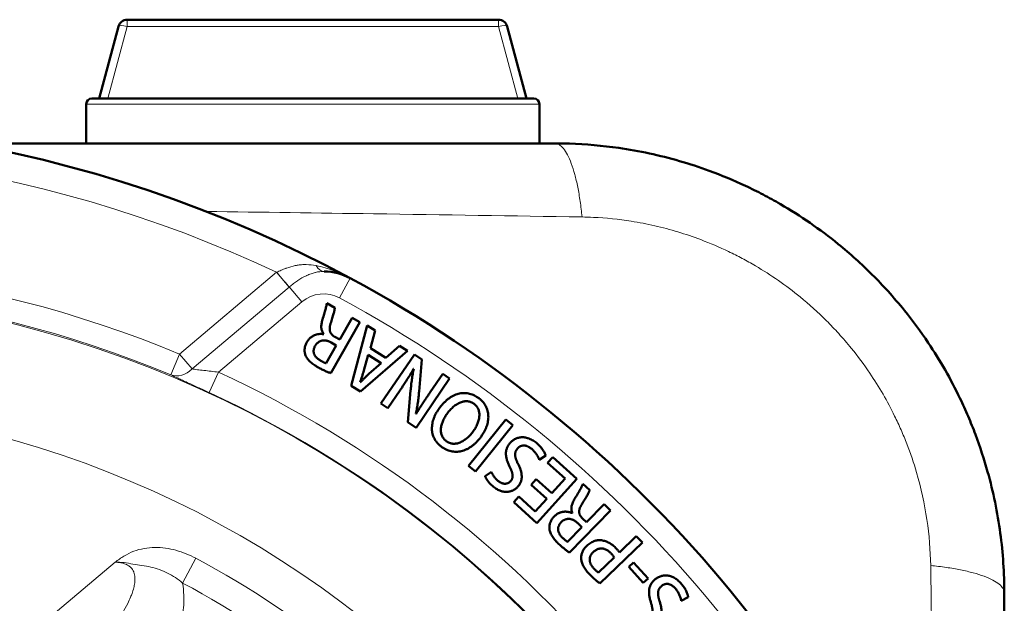
# Model space of a CAD drawing. Units: millimetres. Extents: x 327 to 1632, y 21 to 1777.
# Drawn here: x 673 to 761, y 579 to 631 of the extents above; entities that cross this region are included whole.
import ezdxf

# ---------------------------------------------------------------- set-up
doc = ezdxf.new("R2010")
doc.units = ezdxf.units.MM
doc.header["$LTSCALE"] = 7
doc.layers.add('A1 contornos visíveis', color=7, linetype='Continuous', lineweight=50)
doc.layers.add('B1 arestas tangentes', color=7, linetype='Continuous', lineweight=13)

msp = doc.modelspace()

# ---------------------------------------------------------------- linework, layer by layer
at = {"layer": 'A1 contornos visíveis'}
for p, q in [((715.886, 630.935), (682.865, 630.935)), ((682.092, 630.342), (680.376, 623.935)), ((718.376, 623.935), (716.659, 630.342)), ((719.026, 623.935), (679.726, 623.935)), ((679.226, 619.935), (679.226, 623.435)), ((719.526, 619.935), (719.526, 623.435)), ((720.876, 619.935), (668.296, 619.935)), ((701.332, 605.306), (700.611, 605.719)), ((702.876, 604.423), (701.763, 602.477)), ((703.567, 604.028), (702.876, 604.423)), ((700.972, 599.491), (703.567, 604.028)), ((704.211, 603.724), (702.781, 598.374)), ((704.927, 603.277), (704.211, 603.724)), ((700.345, 602.968), (700.339, 602.956)), ((701.763, 602.477), (701.342, 602.717)), ((704.508, 601.703), (704.927, 603.277)), ((701.464, 601.954), (700.56, 600.374)), ((700.994, 602.222), (701.464, 601.954)), ((705.881, 600.845), (704.508, 601.703)), ((707.094, 601.924), (705.881, 600.845)), ((707.792, 601.488), (707.094, 601.924)), ((703.614, 597.854), (707.792, 601.488)), ((703.912, 599.715), (704.293, 601.11)), ((704.293, 601.11), (705.45, 600.388)), ((708.409, 601.152), (705.419, 596.782)), ((709.077, 600.695), (708.409, 601.152)), ((705.45, 600.388), (704.355, 599.432)), ((708.826, 597.865), (709.077, 600.695)), ((708.329, 599.873), (708.351, 599.867)), ((708.55, 594.641), (711.539, 599.011)), ((710.928, 599.429), (709.81, 597.795)), ((711.539, 599.011), (710.928, 599.429)), ((702.781, 598.374), (703.614, 597.854)), ((703.593, 598.682), (703.582, 598.69)), ((706.031, 596.364), (707.133, 597.975)), ((708.071, 597.936), (707.83, 595.133)), ((705.419, 596.782), (706.031, 596.364)), ((708.567, 595.878), (708.54, 595.889)), ((707.83, 595.133), (708.55, 594.641)), ((716.541, 595.375), (713.225, 591.247)), ((713.851, 590.744), (717.166, 594.872)), ((717.166, 594.872), (716.541, 595.375)), ((710.807, 592.948), (710.807, 592.949)), ((711.225, 593.457), (711.225, 593.458)), ((719.513, 591.776), (720.085, 592.173)), ((720.711, 592.018), (720.26, 591.52)), ((722.849, 590.08), (720.711, 592.018)), ((713.225, 591.247), (713.851, 590.744)), ((720.26, 591.52), (721.804, 590.122)), ((715.265, 590.713), (714.688, 590.332)), ((719.249, 590.064), (718.803, 589.572)), ((718.803, 589.572), (720.177, 588.327)), ((720.623, 588.819), (719.249, 590.064)), ((719.295, 586.157), (722.849, 590.08)), ((721.804, 590.122), (720.623, 588.819)), ((723.997, 589.072), (723.402, 589.651)), ((717.694, 588.513), (717.243, 588.015)), ((719.15, 587.193), (717.694, 588.513)), ((717.243, 588.015), (719.295, 586.157)), ((720.177, 588.327), (719.15, 587.193)), ((725.273, 587.833), (723.711, 586.225)), ((725.844, 587.278), (725.273, 587.833)), ((722.203, 583.53), (725.844, 587.278)), ((722.46, 587.053), (722.451, 587.043)), ((722.903, 586.168), (723.291, 585.793)), ((723.711, 586.225), (723.363, 586.562)), ((723.291, 585.793), (722.023, 584.487)), ((724.909, 580.796), (728.691, 584.414)), ((728.141, 584.989), (726.64, 583.554)), ((728.691, 584.414), (728.141, 584.989)), ((726.174, 583.108), (724.774, 581.769)), ((727.908, 582.647), (727.482, 582.262)), ((729.185, 581.235), (727.908, 582.647)), ((727.482, 582.262), (728.758, 580.85)), ((728.758, 580.85), (729.185, 581.235)), ((760.876, 527.355), (760.876, 579.935)), ((732.137, 579.253), (732.765, 579.553))]:
    msp.add_line(p, q, dxfattribs=at)
for centre, radius, start, end in [((682.865, 630.135), 0.8, 90, 165), ((715.886, 630.135), 0.8, 15, 90), ((679.726, 623.435), 0.5, 90, 180), ((719.026, 623.435), 0.5, 0, 90), ((648.376, 507.435), 114.25, 61.6043, 138.64968), ((700.33, 603.54), 5, 61.6043, 89.34047), ((648.376, 507.435), 114.25, 18.64968, 61.6043), ((650.605, 511.966), 106.339, 63.80081, 63.80082)]:
    msp.add_arc(centre, radius, start, end, dxfattribs=at)
for points, knots in [([(760.876, 579.935), (760.876, 581.697), (760.759, 583.481), (760.273, 587.093), (759.897, 588.922), (759.081, 591.838), (758.718, 592.947), (758.102, 594.581), (757.886, 595.12), (757.427, 596.193), (757.186, 596.726), (756.113, 598.959), (755.166, 600.618), (753.441, 603.193), (752.732, 604.154), (751.517, 605.658), (751.034, 606.222), (750.083, 607.273), (749.617, 607.763), (748.177, 609.2), (747.164, 610.114), (744.483, 612.293), (742.754, 613.486), (740.449, 614.824), (739.936, 615.107), (738.9, 615.648), (738.379, 615.907), (736.798, 616.648), (735.722, 617.096), (733.758, 617.815), (732.875, 618.104), (731.097, 618.618), (730.203, 618.843), (728.402, 619.231), (727.494, 619.394), (725.125, 619.736), (723.66, 619.865), (721.759, 619.928), (721.317, 619.935), (720.876, 619.935)], [0, 0, 0, 0, 0.086506, 0.086506, 0.175613, 0.175613, 0.231305, 0.231305, 0.25915, 0.25915, 0.286996, 0.286996, 0.376771, 0.376771, 0.43288, 0.43288, 0.467949, 0.467949, 0.5, 0.5, 0.564103, 0.564103, 0.662441, 0.662441, 0.690218, 0.690218, 0.717995, 0.717995, 0.773548, 0.773548, 0.817991, 0.817991, 0.862433, 0.862433, 0.907014, 0.907014, 0.978342, 0.978342, 1, 1, 1, 1]), ([(700.611, 605.719), (700.608, 605.685), (700.601, 605.609), (700.577, 605.484), (700.543, 605.333), (700.496, 605.158), (700.443, 604.962), (700.381, 604.747), (700.313, 604.516), (700.264, 604.356), (700.238, 604.273)], [0, 0, 0, 0, 0.067363, 0.152991, 0.256267, 0.377971, 0.515219, 0.66443, 0.82622, 1, 1, 1, 1]), ([(700.991, 604.041), (701.016, 604.117), (701.065, 604.264), (701.129, 604.475), (701.187, 604.666), (701.235, 604.838), (701.275, 604.989), (701.303, 605.116), (701.324, 605.219), (701.329, 605.28), (701.332, 605.306)], [0, 0, 0, 0, 0.1838104, 0.3521844, 0.5044967, 0.6417967, 0.761052, 0.8603234, 0.9403149, 1, 1, 1, 1]), ([(700.238, 604.273), (700.219, 604.207), (700.181, 604.078), (700.143, 603.888), (700.125, 603.708), (700.123, 603.538), (700.144, 603.379), (700.186, 603.23), (700.253, 603.091), (700.314, 603.009), (700.345, 602.968)], [0, 0, 0, 0, 0.151909, 0.293278, 0.424893, 0.54837, 0.664137, 0.776013, 0.887016, 1, 1, 1, 1]), ([(701.342, 602.717), (701.313, 602.734), (701.256, 602.765), (701.179, 602.822), (701.11, 602.881), (701.05, 602.943), (700.999, 603.009), (700.957, 603.078), (700.924, 603.151), (700.899, 603.227), (700.882, 603.308), (700.876, 603.395), (700.874, 603.488), (700.883, 603.587), (700.897, 603.693), (700.922, 603.803), (700.951, 603.921), (700.977, 604), (700.991, 604.041)], [0, 0, 0, 0, 0.065703, 0.127973, 0.187293, 0.244156, 0.298235, 0.351076, 0.403353, 0.455115, 0.509015, 0.565772, 0.626377, 0.691564, 0.761386, 0.835946, 0.915346, 1, 1, 1, 1]), ([(700.339, 602.956), (700.268, 602.965), (700.127, 602.983), (699.915, 602.973), (699.708, 602.935), (699.541, 602.878), (699.411, 602.82), (699.317, 602.765), (699.228, 602.702), (699.143, 602.632), (699.063, 602.55), (698.986, 602.463), (698.914, 602.366), (698.871, 602.296), (698.849, 602.261)], [0, 0, 0, 0, 0.1224356, 0.241657, 0.3609454, 0.4815375, 0.5428634, 0.6042556, 0.6665617, 0.7289305, 0.79369, 0.8602749, 0.9285101, 1, 1, 1, 1]), ([(698.849, 602.261), (698.824, 602.213), (698.775, 602.121), (698.716, 601.979), (698.673, 601.838), (698.648, 601.698), (698.636, 601.559), (698.64, 601.421), (698.66, 601.284), (698.686, 601.195), (698.699, 601.151)], [0, 0, 0, 0, 0.139304, 0.27189, 0.398351, 0.521596, 0.641726, 0.760101, 0.878984, 1, 1, 1, 1]), ([(700.049, 600.609), (700.018, 600.628), (699.957, 600.663), (699.869, 600.722), (699.791, 600.786), (699.719, 600.852), (699.653, 600.922), (699.596, 600.997), (699.545, 601.074), (699.502, 601.155), (699.467, 601.24), (699.448, 601.33), (699.439, 601.422), (699.444, 601.519), (699.462, 601.618), (699.49, 601.721), (699.533, 601.828), (699.568, 601.898), (699.587, 601.935)], [0, 0, 0, 0, 0.067934, 0.133485, 0.196528, 0.257782, 0.317542, 0.376088, 0.433903, 0.491145, 0.548015, 0.605065, 0.662903, 0.722617, 0.785223, 0.851895, 0.923331, 1, 1, 1, 1]), ([(699.587, 601.935), (699.606, 601.965), (699.642, 602.023), (699.703, 602.103), (699.771, 602.173), (699.843, 602.235), (699.92, 602.287), (700.002, 602.33), (700.089, 602.364), (700.181, 602.388), (700.275, 602.404), (700.372, 602.407), (700.472, 602.402), (700.573, 602.387), (700.676, 602.359), (700.781, 602.325), (700.888, 602.278), (700.959, 602.241), (700.994, 602.222)], [0, 0, 0, 0, 0.065262, 0.127061, 0.186868, 0.24569, 0.302514, 0.359684, 0.417111, 0.475514, 0.534959, 0.594319, 0.655291, 0.718721, 0.784097, 0.852527, 0.92447, 1, 1, 1, 1]), ([(698.699, 601.151), (698.719, 601.098), (698.759, 600.992), (698.845, 600.842), (698.95, 600.697), (699.078, 600.558), (699.226, 600.422), (699.398, 600.29), (699.589, 600.157), (699.728, 600.077), (699.8, 600.035)], [0, 0, 0, 0, 0.1048092, 0.2113484, 0.3231616, 0.4396962, 0.5645755, 0.699113, 0.8440739, 1, 1, 1, 1]), ([(699.8, 600.035), (699.904, 599.977), (700.106, 599.865), (700.365, 599.741), (700.566, 599.652), (700.707, 599.592), (700.842, 599.538), (700.93, 599.507), (700.972, 599.491)], [0, 0, 0, 0, 0.274301, 0.538142, 0.664167, 0.783327, 0.895248, 1, 1, 1, 1]), ([(700.56, 600.374), (700.546, 600.377), (700.516, 600.385), (700.468, 600.401), (700.414, 600.423), (700.353, 600.451), (700.286, 600.483), (700.212, 600.52), (700.133, 600.563), (700.078, 600.593), (700.049, 600.609)], [0, 0, 0, 0, 0.077242, 0.166271, 0.269266, 0.388014, 0.519136, 0.665151, 0.825777, 1, 1, 1, 1]), ([(703.582, 598.69), (703.638, 598.857), (703.753, 599.197), (703.858, 599.541), (703.912, 599.715)], [0, 0, 0, 0, 0.49096, 1, 1, 1, 1]), ([(704.355, 599.432), (704.291, 599.372), (704.16, 599.249), (703.969, 599.06), (703.78, 598.869), (703.654, 598.743), (703.593, 598.682)], [0, 0, 0, 0, 0.246157, 0.501566, 0.755732, 1, 1, 1, 1]), ([(707.133, 597.975), (707.19, 598.06), (707.304, 598.227), (707.469, 598.473), (707.626, 598.714), (707.825, 599.022), (708.062, 599.406), (708.24, 599.717), (708.329, 599.873)], [0, 0, 0, 0, 0.137089, 0.269658, 0.397209, 0.520366, 0.760907, 1, 1, 1, 1]), ([(708.351, 599.867), (708.32, 599.714), (708.256, 599.403), (708.181, 598.926), (708.115, 598.435), (708.086, 598.103), (708.071, 597.936)], [0, 0, 0, 0, 0.239243, 0.48765, 0.742711, 1, 1, 1, 1]), ([(708.54, 595.889), (708.572, 596.049), (708.638, 596.373), (708.713, 596.867), (708.777, 597.365), (708.81, 597.699), (708.826, 597.865)], [0, 0, 0, 0, 0.245466, 0.496794, 0.750056, 1, 1, 1, 1]), ([(709.81, 597.795), (709.747, 597.703), (709.624, 597.523), (709.446, 597.259), (709.279, 597.009), (709.075, 596.696), (708.835, 596.323), (708.655, 596.024), (708.567, 595.878)], [0, 0, 0, 0, 0.146926, 0.28606, 0.417769, 0.54176, 0.776502, 1, 1, 1, 1]), ([(714.142, 597.264), (714.077, 597.311), (713.948, 597.403), (713.743, 597.515), (713.534, 597.604), (713.321, 597.67), (713.103, 597.709), (712.881, 597.726), (712.655, 597.718), (712.425, 597.686), (712.194, 597.628), (711.965, 597.54), (711.739, 597.424), (711.515, 597.279), (711.295, 597.105), (711.077, 596.902), (710.86, 596.672), (710.724, 596.503), (710.654, 596.416)], [0, 0, 0, 0, 0.059695, 0.117071, 0.172895, 0.2277, 0.282143, 0.336843, 0.392614, 0.449843, 0.508418, 0.568625, 0.631272, 0.696742, 0.765957, 0.839436, 0.917269, 1, 1, 1, 1]), ([(714.292, 593.781), (714.35, 593.862), (714.462, 594.019), (714.607, 594.263), (714.731, 594.505), (714.828, 594.746), (714.904, 594.986), (714.955, 595.224), (714.982, 595.461), (714.987, 595.696), (714.966, 595.925), (714.922, 596.146), (714.852, 596.358), (714.759, 596.56), (714.641, 596.752), (714.499, 596.935), (714.332, 597.108), (714.206, 597.211), (714.142, 597.264)], [0, 0, 0, 0, 0.075793, 0.148326, 0.217396, 0.283615, 0.347347, 0.409531, 0.470151, 0.530104, 0.588909, 0.646226, 0.702555, 0.759143, 0.816246, 0.875175, 0.936193, 1, 1, 1, 1]), ([(710.654, 596.416), (710.599, 596.339), (710.49, 596.188), (710.35, 595.953), (710.23, 595.718), (710.132, 595.484), (710.056, 595.249), (710.003, 595.014), (709.972, 594.778), (709.963, 594.544), (709.976, 594.314), (710.018, 594.092), (710.085, 593.878), (710.178, 593.673), (710.296, 593.476), (710.443, 593.29), (710.611, 593.11), (710.741, 593.003), (710.807, 592.948)], [0, 0, 0, 0, 0.073008, 0.143269, 0.210561, 0.275607, 0.338683, 0.400265, 0.460863, 0.521064, 0.580003, 0.637794, 0.694754, 0.75225, 0.810539, 0.870852, 0.933895, 1, 1, 1, 1]), ([(711.346, 595.93), (711.389, 595.987), (711.475, 596.097), (711.612, 596.251), (711.753, 596.391), (711.897, 596.518), (712.045, 596.631), (712.196, 596.732), (712.352, 596.818), (712.509, 596.891), (712.668, 596.948), (712.826, 596.984), (712.983, 596.999), (713.137, 596.992), (713.289, 596.965), (713.438, 596.915), (713.586, 596.847), (713.678, 596.786), (713.725, 596.755)], [0, 0, 0, 0, 0.076103, 0.149279, 0.220056, 0.288416, 0.35465, 0.41922, 0.482189, 0.544508, 0.604523, 0.662031, 0.717537, 0.771996, 0.826418, 0.881982, 0.939604, 1, 1, 1, 1]), ([(713.725, 596.755), (713.767, 596.718), (713.849, 596.646), (713.955, 596.525), (714.041, 596.395), (714.109, 596.258), (714.156, 596.111), (714.185, 595.957), (714.194, 595.795), (714.183, 595.627), (714.158, 595.456), (714.118, 595.284), (714.066, 595.112), (714, 594.942), (713.922, 594.772), (713.828, 594.604), (713.725, 594.435), (713.646, 594.327), (713.605, 594.272)], [0, 0, 0, 0, 0.060529, 0.118399, 0.174081, 0.229144, 0.284399, 0.340579, 0.398978, 0.460076, 0.523114, 0.586934, 0.65161, 0.717312, 0.784982, 0.854322, 0.925929, 1, 1, 1, 1]), ([(711.225, 593.458), (711.182, 593.495), (711.097, 593.569), (710.99, 593.696), (710.902, 593.828), (710.836, 593.97), (710.789, 594.118), (710.762, 594.275), (710.757, 594.438), (710.771, 594.607), (710.801, 594.778), (710.842, 594.95), (710.898, 595.118), (710.962, 595.286), (711.04, 595.451), (711.13, 595.613), (711.232, 595.775), (711.307, 595.878), (711.346, 595.93)], [0, 0, 0, 0, 0.062479, 0.122314, 0.179684, 0.235808, 0.291942, 0.349059, 0.407864, 0.469894, 0.533299, 0.597312, 0.661597, 0.726733, 0.792748, 0.860246, 0.929255, 1, 1, 1, 1]), ([(710.807, 592.949), (710.876, 592.901), (711.011, 592.806), (711.227, 592.694), (711.444, 592.605), (711.666, 592.544), (711.891, 592.506), (712.119, 592.497), (712.349, 592.513), (712.582, 592.555), (712.814, 592.622), (713.042, 592.714), (713.264, 592.832), (713.482, 592.973), (713.694, 593.139), (713.9, 593.329), (714.102, 593.544), (714.228, 593.701), (714.292, 593.781)], [0, 0, 0, 0, 0.062766, 0.122747, 0.180931, 0.237853, 0.294093, 0.350227, 0.407599, 0.466375, 0.52647, 0.587282, 0.649505, 0.713799, 0.780531, 0.850174, 0.923146, 1, 1, 1, 1]), ([(713.605, 594.272), (713.565, 594.219), (713.484, 594.116), (713.356, 593.969), (713.22, 593.836), (713.082, 593.711), (712.937, 593.6), (712.789, 593.498), (712.634, 593.41), (712.476, 593.331), (712.316, 593.269), (712.155, 593.23), (711.996, 593.211), (711.837, 593.216), (711.681, 593.244), (711.525, 593.292), (711.371, 593.363), (711.274, 593.425), (711.225, 593.457)], [0, 0, 0, 0, 0.07112, 0.140532, 0.208321, 0.27456, 0.33944, 0.403576, 0.466975, 0.530185, 0.591638, 0.650341, 0.70726, 0.763106, 0.819393, 0.876919, 0.93698, 1, 1, 1, 1]), ([(719.314, 593.243), (719.257, 593.288), (719.146, 593.376), (718.975, 593.49), (718.805, 593.587), (718.638, 593.666), (718.471, 593.725), (718.306, 593.767), (718.143, 593.79), (717.983, 593.794), (717.826, 593.781), (717.675, 593.752), (717.529, 593.708), (717.39, 593.648), (717.257, 593.574), (717.132, 593.482), (717.011, 593.376), (716.938, 593.295), (716.901, 593.254)], [0, 0, 0, 0, 0.0801618, 0.1560665, 0.2275634, 0.2956093, 0.3605255, 0.4227661, 0.4829499, 0.5420468, 0.5998496, 0.6562855, 0.7120069, 0.767297, 0.8231708, 0.8800831, 0.9388476, 1, 1, 1, 1]), ([(716.901, 593.254), (716.873, 593.22), (716.819, 593.152), (716.747, 593.046), (716.687, 592.937), (716.637, 592.826), (716.597, 592.712), (716.568, 592.595), (716.552, 592.476), (716.545, 592.355), (716.549, 592.23), (716.564, 592.102), (716.586, 591.969), (716.62, 591.832), (716.662, 591.691), (716.717, 591.546), (716.779, 591.397), (716.826, 591.297), (716.851, 591.246)], [0, 0, 0, 0, 0.061788, 0.121498, 0.179197, 0.235608, 0.29179, 0.347347, 0.402812, 0.459384, 0.51691, 0.577231, 0.63974, 0.705181, 0.773746, 0.845759, 0.920793, 1, 1, 1, 1]), ([(717.569, 592.779), (717.589, 592.801), (717.628, 592.844), (717.691, 592.901), (717.759, 592.949), (717.829, 592.988), (717.902, 593.019), (717.979, 593.04), (718.058, 593.055), (718.14, 593.059), (718.224, 593.054), (718.309, 593.041), (718.396, 593.017), (718.483, 592.984), (718.57, 592.94), (718.66, 592.89), (718.749, 592.828), (718.808, 592.781), (718.838, 592.757)], [0, 0, 0, 0, 0.062004, 0.121054, 0.17834, 0.234552, 0.289736, 0.344608, 0.400593, 0.457708, 0.516613, 0.576589, 0.638569, 0.703858, 0.771465, 0.843505, 0.919218, 1, 1, 1, 1]), ([(720.085, 592.173), (720.071, 592.212), (720.042, 592.297), (719.982, 592.425), (719.903, 592.56), (719.809, 592.702), (719.703, 592.845), (719.584, 592.984), (719.454, 593.117), (719.361, 593.201), (719.314, 593.243)], [0, 0, 0, 0, 0.09459, 0.200934, 0.317541, 0.446677, 0.581981, 0.718593, 0.858102, 1, 1, 1, 1]), ([(717.616, 591.443), (717.597, 591.479), (717.56, 591.55), (717.513, 591.657), (717.471, 591.759), (717.436, 591.857), (717.408, 591.951), (717.388, 592.041), (717.373, 592.127), (717.365, 592.209), (717.366, 592.288), (717.372, 592.365), (717.387, 592.439), (717.408, 592.512), (717.438, 592.582), (717.474, 592.651), (717.518, 592.717), (717.552, 592.758), (717.569, 592.779)], [0, 0, 0, 0, 0.0860688, 0.1674776, 0.2446939, 0.3170047, 0.3852701, 0.449665, 0.5105067, 0.5673598, 0.6220875, 0.6756912, 0.7281561, 0.7806956, 0.8338458, 0.8881248, 0.9430309, 1, 1, 1, 1]), ([(718.838, 592.757), (718.878, 592.72), (718.959, 592.648), (719.069, 592.531), (719.171, 592.409), (719.261, 592.281), (719.342, 592.153), (719.41, 592.025), (719.47, 591.901), (719.499, 591.817), (719.513, 591.776)], [0, 0, 0, 0, 0.135818, 0.269066, 0.400823, 0.531328, 0.657738, 0.777595, 0.891905, 1, 1, 1, 1]), ([(716.851, 591.246), (716.871, 591.207), (716.909, 591.131), (716.961, 591.018), (717.007, 590.91), (717.047, 590.808), (717.079, 590.711), (717.106, 590.619), (717.127, 590.533), (717.141, 590.451), (717.148, 590.373), (717.146, 590.297), (717.137, 590.223), (717.119, 590.151), (717.093, 590.081), (717.06, 590.014), (717.018, 589.947), (716.985, 589.907), (716.968, 589.886)], [0, 0, 0, 0, 0.090153, 0.175239, 0.255511, 0.330369, 0.401146, 0.466042, 0.527238, 0.583536, 0.636615, 0.68845, 0.739479, 0.789876, 0.840033, 0.892072, 0.945041, 1, 1, 1, 1]), ([(717.644, 589.431), (717.671, 589.466), (717.725, 589.534), (717.792, 589.644), (717.849, 589.755), (717.894, 589.871), (717.927, 589.989), (717.948, 590.11), (717.958, 590.235), (717.955, 590.362), (717.941, 590.491), (717.922, 590.622), (717.891, 590.755), (717.854, 590.89), (717.807, 591.026), (717.752, 591.164), (717.688, 591.303), (717.64, 591.396), (717.616, 591.443)], [0, 0, 0, 0, 0.061757, 0.120905, 0.179245, 0.236636, 0.293624, 0.350764, 0.408609, 0.467691, 0.528078, 0.589701, 0.653237, 0.718394, 0.785459, 0.854566, 0.925881, 1, 1, 1, 1]), ([(714.688, 590.332), (714.701, 590.3), (714.729, 590.232), (714.784, 590.131), (714.85, 590.023), (714.927, 589.908), (715.019, 589.789), (715.126, 589.668), (715.246, 589.545), (715.335, 589.466), (715.38, 589.426)], [0, 0, 0, 0, 0.09025, 0.189902, 0.300146, 0.420965, 0.55139, 0.690822, 0.840515, 1, 1, 1, 1]), ([(715.831, 589.924), (715.791, 589.96), (715.715, 590.028), (715.613, 590.138), (715.523, 590.244), (715.45, 590.351), (715.388, 590.453), (715.337, 590.547), (715.295, 590.632), (715.274, 590.687), (715.265, 590.713)], [0, 0, 0, 0, 0.162633, 0.313936, 0.45623, 0.588796, 0.710399, 0.820234, 0.915655, 1, 1, 1, 1]), ([(715.38, 589.426), (715.431, 589.386), (715.531, 589.308), (715.685, 589.204), (715.84, 589.119), (715.994, 589.048), (716.148, 588.995), (716.302, 588.956), (716.457, 588.936), (716.61, 588.931), (716.76, 588.941), (716.905, 588.967), (717.043, 589.008), (717.177, 589.064), (717.303, 589.134), (717.424, 589.218), (717.54, 589.317), (717.609, 589.393), (717.644, 589.431)], [0, 0, 0, 0, 0.076583, 0.149476, 0.219105, 0.285814, 0.349638, 0.412227, 0.473171, 0.533738, 0.592916, 0.65057, 0.707392, 0.764016, 0.820711, 0.878492, 0.938158, 1, 1, 1, 1]), ([(716.968, 589.886), (716.938, 589.854), (716.879, 589.79), (716.765, 589.722), (716.638, 589.674), (716.52, 589.655), (716.42, 589.653), (716.341, 589.662), (716.261, 589.681), (716.178, 589.709), (716.094, 589.749), (716.007, 589.798), (715.918, 589.856), (715.861, 589.901), (715.831, 589.924)], [0, 0, 0, 0, 0.102932, 0.203816, 0.309299, 0.422525, 0.482242, 0.543693, 0.608835, 0.677105, 0.749953, 0.827566, 0.910987, 1, 1, 1, 1]), ([(723.402, 589.651), (723.391, 589.619), (723.365, 589.547), (723.309, 589.432), (723.24, 589.294), (723.152, 589.136), (723.05, 588.96), (722.938, 588.767), (722.813, 588.561), (722.726, 588.418), (722.682, 588.343)], [0, 0, 0, 0, 0.06758, 0.153267, 0.256589, 0.378081, 0.515519, 0.664289, 0.826219, 1, 1, 1, 1]), ([(723.353, 587.932), (723.396, 588), (723.479, 588.13), (723.595, 588.317), (723.698, 588.488), (723.787, 588.643), (723.862, 588.78), (723.922, 588.896), (723.966, 588.99), (723.988, 589.047), (723.997, 589.072)], [0, 0, 0, 0, 0.183343, 0.351628, 0.5038, 0.641552, 0.761124, 0.860918, 0.93998, 1, 1, 1, 1]), ([(722.682, 588.343), (722.646, 588.284), (722.577, 588.169), (722.494, 587.994), (722.431, 587.824), (722.387, 587.66), (722.367, 587.501), (722.371, 587.345), (722.402, 587.194), (722.441, 587.1), (722.46, 587.053)], [0, 0, 0, 0, 0.1522104, 0.2933819, 0.4249523, 0.5481149, 0.664578, 0.7762784, 0.8875824, 1, 1, 1, 1]), ([(723.363, 586.562), (723.339, 586.586), (723.292, 586.631), (723.231, 586.704), (723.179, 586.778), (723.137, 586.854), (723.102, 586.929), (723.08, 587.007), (723.066, 587.086), (723.06, 587.166), (723.066, 587.249), (723.079, 587.335), (723.102, 587.425), (723.134, 587.519), (723.176, 587.617), (723.226, 587.719), (723.286, 587.825), (723.33, 587.896), (723.353, 587.932)], [0, 0, 0, 0, 0.065972, 0.128047, 0.187405, 0.243692, 0.297851, 0.350725, 0.40261, 0.454831, 0.508835, 0.565744, 0.626296, 0.691555, 0.761325, 0.835544, 0.91535, 1, 1, 1, 1]), ([(722.451, 587.043), (722.418, 587.057), (722.351, 587.083), (722.25, 587.117), (722.148, 587.142), (722.045, 587.162), (721.941, 587.171), (721.836, 587.175), (721.73, 587.171), (721.624, 587.161), (721.519, 587.141), (721.414, 587.113), (721.313, 587.074), (721.212, 587.026), (721.114, 586.969), (721.019, 586.902), (720.925, 586.826), (720.866, 586.77), (720.835, 586.741)], [0, 0, 0, 0, 0.061653, 0.121937, 0.181993, 0.241799, 0.301088, 0.360662, 0.421218, 0.481909, 0.543001, 0.604356, 0.666504, 0.729246, 0.793731, 0.860403, 0.928888, 1, 1, 1, 1]), ([(720.835, 586.741), (720.799, 586.702), (720.728, 586.625), (720.637, 586.501), (720.56, 586.375), (720.5, 586.245), (720.453, 586.114), (720.425, 585.979), (720.41, 585.841), (720.413, 585.749), (720.415, 585.702)], [0, 0, 0, 0, 0.138927, 0.271397, 0.399201, 0.521154, 0.64149, 0.76047, 0.87956, 1, 1, 1, 1]), ([(721.587, 584.842), (721.561, 584.868), (721.509, 584.917), (721.442, 584.997), (721.38, 585.078), (721.326, 585.16), (721.282, 585.244), (721.244, 585.33), (721.215, 585.418), (721.192, 585.507), (721.181, 585.598), (721.183, 585.69), (721.199, 585.782), (721.226, 585.875), (721.269, 585.966), (721.323, 586.059), (721.389, 586.152), (721.442, 586.21), (721.469, 586.241)], [0, 0, 0, 0, 0.067959, 0.133399, 0.196727, 0.257936, 0.31718, 0.375838, 0.433432, 0.491197, 0.548298, 0.605189, 0.663056, 0.722739, 0.785824, 0.852491, 0.923382, 1, 1, 1, 1]), ([(721.469, 586.241), (721.495, 586.265), (721.544, 586.313), (721.625, 586.374), (721.707, 586.426), (721.792, 586.468), (721.88, 586.499), (721.97, 586.52), (722.062, 586.531), (722.156, 586.533), (722.252, 586.523), (722.347, 586.504), (722.441, 586.473), (722.536, 586.434), (722.629, 586.382), (722.722, 586.321), (722.814, 586.249), (722.873, 586.196), (722.903, 586.168)], [0, 0, 0, 0, 0.065444, 0.127481, 0.187503, 0.245512, 0.302621, 0.359674, 0.416726, 0.475058, 0.534257, 0.59428, 0.655219, 0.71791, 0.78396, 0.852288, 0.924182, 1, 1, 1, 1]), ([(720.415, 585.702), (720.421, 585.647), (720.433, 585.534), (720.479, 585.367), (720.544, 585.2), (720.633, 585.034), (720.744, 584.865), (720.876, 584.694), (721.03, 584.52), (721.144, 584.406), (721.203, 584.348)], [0, 0, 0, 0, 0.104453, 0.211673, 0.322587, 0.439982, 0.564873, 0.699313, 0.843999, 1, 1, 1, 1]), ([(721.203, 584.348), (721.289, 584.266), (721.457, 584.106), (721.677, 583.923), (721.849, 583.786), (721.972, 583.694), (722.088, 583.608), (722.165, 583.555), (722.203, 583.53)], [0, 0, 0, 0, 0.274389, 0.538424, 0.664645, 0.783046, 0.895373, 1, 1, 1, 1]), ([(722.023, 584.487), (722.01, 584.494), (721.983, 584.509), (721.941, 584.539), (721.893, 584.572), (721.843, 584.615), (721.784, 584.661), (721.724, 584.716), (721.656, 584.777), (721.611, 584.82), (721.587, 584.842)], [0, 0, 0, 0, 0.077228, 0.16639, 0.270619, 0.387727, 0.518704, 0.66542, 0.824906, 1, 1, 1, 1]), ([(723.734, 584.137), (723.693, 584.094), (723.611, 584.011), (723.505, 583.877), (723.418, 583.737), (723.347, 583.593), (723.293, 583.447), (723.257, 583.299), (723.237, 583.151), (723.239, 583.052), (723.24, 583.002)], [0, 0, 0, 0, 0.13974, 0.273193, 0.401569, 0.527338, 0.649058, 0.767506, 0.884212, 1, 1, 1, 1]), ([(726.354, 583.902), (726.311, 583.947), (726.226, 584.035), (726.09, 584.155), (725.947, 584.262), (725.798, 584.357), (725.644, 584.44), (725.484, 584.511), (725.317, 584.569), (725.147, 584.616), (724.972, 584.643), (724.795, 584.647), (724.617, 584.622), (724.439, 584.576), (724.262, 584.502), (724.083, 584.406), (723.906, 584.282), (723.793, 584.186), (723.734, 584.137)], [0, 0, 0, 0, 0.062235, 0.12337, 0.183199, 0.242323, 0.301092, 0.36005, 0.418883, 0.478717, 0.538162, 0.597227, 0.656915, 0.718099, 0.782521, 0.850275, 0.922485, 1, 1, 1, 1]), ([(724.366, 582.125), (724.339, 582.155), (724.286, 582.212), (724.216, 582.302), (724.154, 582.392), (724.105, 582.485), (724.062, 582.577), (724.031, 582.671), (724.009, 582.765), (723.997, 582.86), (723.995, 582.955), (724.006, 583.048), (724.029, 583.141), (724.062, 583.232), (724.109, 583.322), (724.165, 583.411), (724.235, 583.497), (724.288, 583.552), (724.315, 583.58)], [0, 0, 0, 0, 0.072739, 0.141407, 0.207693, 0.271008, 0.332372, 0.391834, 0.450159, 0.507878, 0.565033, 0.622043, 0.679088, 0.738091, 0.798279, 0.861826, 0.928891, 1, 1, 1, 1]), ([(724.315, 583.58), (724.346, 583.608), (724.406, 583.662), (724.502, 583.731), (724.598, 583.789), (724.695, 583.836), (724.795, 583.869), (724.895, 583.892), (724.996, 583.9), (725.098, 583.898), (725.201, 583.883), (725.303, 583.857), (725.403, 583.82), (725.504, 583.772), (725.603, 583.71), (725.702, 583.639), (725.799, 583.555), (725.861, 583.494), (725.893, 583.462)], [0, 0, 0, 0, 0.069507, 0.1345824, 0.197222, 0.2567268, 0.3147534, 0.3716606, 0.4276344, 0.4844869, 0.5419592, 0.6000929, 0.6595637, 0.7214546, 0.7862236, 0.8536424, 0.9249525, 1, 1, 1, 1]), ([(725.893, 583.462), (725.924, 583.431), (725.982, 583.37), (726.059, 583.28), (726.124, 583.194), (726.158, 583.136), (726.174, 583.108)], [0, 0, 0, 0, 0.29067, 0.554218, 0.788557, 1, 1, 1, 1]), ([(726.64, 583.554), (726.621, 583.582), (726.581, 583.641), (726.513, 583.728), (726.438, 583.816), (726.382, 583.873), (726.354, 583.902)], [0, 0, 0, 0, 0.229133, 0.472075, 0.729466, 1, 1, 1, 1]), ([(723.24, 583.002), (723.244, 582.948), (723.253, 582.838), (723.292, 582.674), (723.349, 582.508), (723.428, 582.34), (723.527, 582.171), (723.646, 581.998), (723.785, 581.824), (723.89, 581.713), (723.943, 581.655)], [0, 0, 0, 0, 0.104765, 0.212593, 0.32488, 0.443613, 0.569903, 0.704408, 0.84755, 1, 1, 1, 1]), ([(723.943, 581.655), (723.99, 581.608), (724.081, 581.516), (724.215, 581.384), (724.345, 581.263), (724.468, 581.151), (724.585, 581.047), (724.698, 580.954), (724.805, 580.871), (724.875, 580.82), (724.909, 580.796)], [0, 0, 0, 0, 0.153517, 0.298921, 0.436078, 0.565197, 0.685837, 0.798421, 0.903648, 1, 1, 1, 1]), ([(724.774, 581.769), (724.748, 581.787), (724.687, 581.827), (724.596, 581.909), (724.484, 582.007), (724.408, 582.084), (724.366, 582.125)], [0, 0, 0, 0, 0.176842, 0.402272, 0.675827, 1, 1, 1, 1]), ([(732.175, 580.733), (732.126, 580.787), (732.031, 580.891), (731.881, 581.032), (731.728, 581.154), (731.575, 581.259), (731.421, 581.344), (731.265, 581.412), (731.107, 581.46), (730.949, 581.49), (730.792, 581.502), (730.638, 581.498), (730.487, 581.479), (730.341, 581.441), (730.198, 581.387), (730.059, 581.319), (729.923, 581.233), (729.838, 581.165), (729.795, 581.13)], [0, 0, 0, 0, 0.08, 0.155904, 0.227517, 0.295589, 0.360103, 0.4224, 0.482938, 0.542121, 0.599998, 0.656333, 0.712085, 0.767189, 0.823039, 0.880236, 0.938795, 1, 1, 1, 1]), ([(729.795, 581.13), (729.762, 581.101), (729.697, 581.043), (729.609, 580.949), (729.533, 580.851), (729.464, 580.749), (729.408, 580.643), (729.361, 580.533), (729.325, 580.418), (729.3, 580.3), (729.284, 580.176), (729.277, 580.047), (729.278, 579.912), (729.291, 579.772), (729.309, 579.626), (729.339, 579.474), (729.377, 579.316), (729.409, 579.21), (729.425, 579.156)], [0, 0, 0, 0, 0.061862, 0.121202, 0.179353, 0.236105, 0.291914, 0.347554, 0.40285, 0.459333, 0.517024, 0.576993, 0.639881, 0.705008, 0.773662, 0.845509, 0.921227, 1, 1, 1, 1]), ([(730.378, 580.555), (730.402, 580.573), (730.447, 580.609), (730.519, 580.655), (730.592, 580.692), (730.668, 580.718), (730.745, 580.738), (730.824, 580.746), (730.905, 580.748), (730.986, 580.739), (731.069, 580.721), (731.151, 580.693), (731.232, 580.656), (731.313, 580.61), (731.393, 580.554), (731.472, 580.488), (731.552, 580.413), (731.602, 580.358), (731.627, 580.329)], [0, 0, 0, 0, 0.0622758, 0.1212655, 0.1788356, 0.2341637, 0.2895494, 0.3449351, 0.4002633, 0.4578333, 0.516823, 0.5766286, 0.6385378, 0.703129, 0.7714047, 0.843882, 0.9194512, 1, 1, 1, 1]), ([(732.765, 579.553), (732.758, 579.595), (732.743, 579.683), (732.703, 579.819), (732.648, 579.965), (732.578, 580.12), (732.495, 580.278), (732.399, 580.434), (732.293, 580.586), (732.214, 580.684), (732.175, 580.733)], [0, 0, 0, 0, 0.09466, 0.200294, 0.317811, 0.446369, 0.581946, 0.718861, 0.857925, 1, 1, 1, 1]), ([(730.21, 579.227), (730.198, 579.267), (730.174, 579.343), (730.144, 579.456), (730.118, 579.563), (730.1, 579.665), (730.087, 579.763), (730.081, 579.854), (730.081, 579.941), (730.086, 580.024), (730.099, 580.101), (730.118, 580.176), (730.144, 580.248), (730.177, 580.316), (730.218, 580.38), (730.264, 580.442), (730.318, 580.501), (730.358, 580.536), (730.378, 580.555)], [0, 0, 0, 0, 0.085954, 0.167371, 0.244405, 0.31713, 0.385049, 0.449761, 0.510118, 0.567104, 0.621951, 0.675137, 0.728392, 0.780987, 0.833952, 0.887391, 0.942775, 1, 1, 1, 1]), ([(731.627, 580.329), (731.662, 580.287), (731.73, 580.203), (731.82, 580.069), (731.9, 579.932), (731.969, 579.792), (732.028, 579.652), (732.076, 579.516), (732.112, 579.383), (732.129, 579.296), (732.137, 579.253)], [0, 0, 0, 0, 0.135819, 0.269844, 0.40088, 0.531698, 0.657819, 0.778287, 0.891844, 1, 1, 1, 1]), ([(729.425, 579.156), (729.438, 579.114), (729.463, 579.033), (729.497, 578.913), (729.526, 578.8), (729.548, 578.692), (729.565, 578.591), (729.577, 578.496), (729.583, 578.407), (729.584, 578.324), (729.579, 578.246), (729.564, 578.171), (729.544, 578.1), (729.514, 578.032), (729.478, 577.967), (729.434, 577.905), (729.383, 577.846), (729.343, 577.812), (729.323, 577.794)], [0, 0, 0, 0, 0.090537, 0.1753185, 0.2557707, 0.3305756, 0.4012394, 0.4665019, 0.5272605, 0.5836524, 0.6367295, 0.6888402, 0.7394621, 0.7895042, 0.8401865, 0.8920936, 0.944806, 1, 1, 1, 1]), ([(729.918, 577.237), (729.95, 577.267), (730.014, 577.325), (730.098, 577.423), (730.171, 577.525), (730.235, 577.631), (730.285, 577.743), (730.326, 577.859), (730.355, 577.98), (730.373, 578.106), (730.381, 578.236), (730.382, 578.369), (730.374, 578.505), (730.357, 578.643), (730.332, 578.785), (730.3, 578.93), (730.26, 579.078), (730.227, 579.177), (730.21, 579.227)], [0, 0, 0, 0, 0.061617, 0.121023, 0.179446, 0.236701, 0.293406, 0.350661, 0.40876, 0.467797, 0.528358, 0.590058, 0.653507, 0.718489, 0.785232, 0.854364, 0.926072, 1, 1, 1, 1])]:
    msp.add_open_spline(points, degree=3, knots=knots, dxfattribs=at)
at = {"layer": 'B1 arestas tangentes'}
for p, q in [((682.865, 630.935), (682.865, 630.342)), ((715.886, 630.342), (715.886, 630.935)), ((681.148, 623.935), (682.865, 630.342)), ((682.865, 630.342), (715.886, 630.342)), ((715.886, 630.342), (717.603, 623.935)), ((679.226, 623.435), (719.526, 623.435)), ((687.511, 601.189), (696.14, 608.463)), ((696.14, 608.463), (697.256, 607.138)), ((702.708, 607.939), (701.757, 606.179)), ((697.256, 607.138), (688.627, 599.865)), ((697.281, 607.159), (698.397, 605.834)), ((698.397, 605.834), (690.983, 599.586)), ((686.741, 599.344), (687.511, 601.189)), ((687.511, 601.189), (688.627, 599.865)), ((690.144, 597.771), (690.983, 599.586)), ((672.646, 574.974), (681.78, 582.674)), ((688.974, 583.027), (687.791, 580.824))]:
    msp.add_line(p, q, dxfattribs=at)
for radius in [99.458, 89.465]:
    msp.add_circle((648.376, 507.435), radius, dxfattribs=at)
for centre, radius, start, end in [((648.376, 507.435), 111.75, 64.69582, 135.55815), ((648.376, 507.435), 101.594, 67.34326, 132.91071), ((648.376, 507.435), 99.595, 67.34326, 132.91071), ((700.33, 603.54), 3, 61.6043, 130.12699), ((648.376, 507.435), 112.25, 18.64968, 61.6043), ((648.376, 507.435), 101.524, 15.06844, 65.18554), ((648.376, 507.435), 99.525, 15.06844, 65.18554), ((648.376, 507.435), 85.804, 18.49318, 61.76079), ((648.376, 507.435), 83.304, 40.12699, 61.76079)]:
    msp.add_arc(centre, radius, start, end, dxfattribs=at)
for centre, major_axis, ratio, start_param, end_param in [((682.865, 630.135), (-0.773, 0.207), 0.250563, 4.779426, 6.283185), ((715.886, 630.135), (0.773, 0.207), 0.250563, 0, 1.503759), ((700.411, 610.54), (-0.023, -2), 0.550204, 5.555273, 6.283185), ((690.867, 610.917), (6.682, -0.921), 0.447983, 5.680904, 5.685433), ((696.164, 608.483), (1.294, -1.525), 0.005812, 4.715022, 5.759603), ((689.966, 607.965), (-10.385, -4.996), 0.402304, 2.140077, 2.143226), ((687.511, 601.189), (-0.871, -1.8), 0.845239, 0.065354, 1.210091)]:
    msp.add_ellipse(centre, major_axis=major_axis, ratio=ratio, start_param=start_param, end_param=end_param, dxfattribs=at)
for points, knots in [([(720.876, 619.935), (721.008, 619.935), (721.14, 619.896), (721.401, 619.742), (721.529, 619.627), (721.781, 619.322), (721.904, 619.133), (722.141, 618.685), (722.255, 618.426), (722.472, 617.845), (722.574, 617.523), (722.765, 616.822), (722.854, 616.444), (723.015, 615.64), (723.088, 615.214), (723.215, 614.325), (723.27, 613.862), (723.316, 613.385)], [0, 0, 0, 0, 0.125, 0.125, 0.25, 0.25, 0.375, 0.375, 0.5, 0.5, 0.625, 0.625, 0.75, 0.75, 0.875, 0.875, 1, 1, 1, 1]), ([(689.899, 613.872), (694.89, 613.809), (699.851, 613.74), (704.775, 613.668), (711.018, 613.576), (717.201, 613.48), (723.316, 613.385)], [0.7735924, 0.7735924, 0.7735924, 0.7735924, 0.8734289, 0.8734289, 0.8734289, 1, 1, 1, 1]), ([(723.316, 613.385), (723.654, 613.38), (723.993, 613.369), (725.452, 613.299), (726.576, 613.184), (728.394, 612.896), (729.091, 612.762), (730.475, 612.445), (731.161, 612.264), (732.527, 611.852), (733.206, 611.622), (734.716, 611.052), (735.544, 610.699), (736.76, 610.117), (737.161, 609.914), (737.959, 609.49), (738.354, 609.269), (740.13, 608.223), (741.463, 607.295), (743.533, 605.604), (744.316, 604.896), (745.431, 603.783), (745.792, 603.405), (746.529, 602.592), (746.903, 602.156), (747.847, 600.995), (748.397, 600.253), (749.741, 598.268), (750.481, 596.99), (751.323, 595.271), (751.513, 594.861), (751.874, 594.036), (752.046, 593.621), (752.533, 592.365), (752.822, 591.513), (753.477, 589.272), (753.784, 587.868), (754.195, 585.095), (754.305, 583.727), (754.326, 582.375)], [0, 0, 0, 0, 0.021658, 0.021658, 0.092986, 0.092986, 0.137567, 0.137567, 0.182009, 0.182009, 0.226452, 0.226452, 0.282005, 0.282005, 0.309782, 0.309782, 0.337559, 0.337559, 0.435897, 0.435897, 0.5, 0.5, 0.532051, 0.532051, 0.56712, 0.56712, 0.623229, 0.623229, 0.713004, 0.713004, 0.74085, 0.74085, 0.768695, 0.768695, 0.824387, 0.824387, 0.913494, 0.913494, 1, 1, 1, 1]), ([(696.159, 608.472), (696.29, 608.534), (696.421, 608.594), (696.554, 608.65), (696.69, 608.708), (696.827, 608.763), (696.964, 608.813), (696.987, 608.821), (697.011, 608.83), (697.034, 608.838), (697.292, 608.93), (697.548, 609.004), (697.806, 609.057), (697.841, 609.064), (697.876, 609.071), (697.911, 609.078), (698.023, 609.098), (698.135, 609.115), (698.247, 609.127), (698.399, 609.143), (698.55, 609.152), (698.7, 609.152), (698.73, 609.153), (698.759, 609.152), (698.789, 609.152), (699.079, 609.147), (699.371, 609.114), (699.662, 609.055)], [0, 0, 0, 0, 0.000434475, 0.000434475, 0.000434475, 0.000879915, 0.000879915, 0.000879915, 0.000956656, 0.000956656, 0.000956656, 0.001798495, 0.001798495, 0.001798495, 0.001913312, 0.001913312, 0.001913312, 0.002277734, 0.002277734, 0.002277734, 0.002772979, 0.002772979, 0.002772979, 0.002869968, 0.002869968, 0.002869968, 0.003826624, 0.003826624, 0.003826624, 0.003826624]), ([(699.662, 609.055), (700.202, 608.947), (700.725, 608.795), (701.739, 608.42), (702.23, 608.197), (702.708, 607.939)], [0, 0, 0, 0, 0.001781619, 0.001781619, 0.003563239, 0.003563239, 0.003563239, 0.003563239]), ([(700.388, 608.54), (700.122, 608.543), (699.861, 608.513), (699.604, 608.453), (699.592, 608.45), (699.579, 608.447), (699.567, 608.444), (699.45, 608.415), (699.333, 608.379), (699.216, 608.338), (699.084, 608.291), (698.953, 608.237), (698.824, 608.177), (698.806, 608.169), (698.788, 608.16), (698.77, 608.151), (698.523, 608.033), (698.282, 607.893), (698.045, 607.736), (698.032, 607.727), (698.019, 607.718), (698.006, 607.71), (697.888, 607.63), (697.771, 607.546), (697.656, 607.459), (697.529, 607.363), (697.404, 607.263), (697.281, 607.159)], [0, 0, 0, 0, 0.000877237, 0.000877237, 0.000877237, 0.000918687, 0.000918687, 0.000918687, 0.001321299, 0.001321299, 0.001321299, 0.001773299, 0.001773299, 0.001773299, 0.001837374, 0.001837374, 0.001837374, 0.002708171, 0.002708171, 0.002708171, 0.002756061, 0.002756061, 0.002756061, 0.003190712, 0.003190712, 0.003190712, 0.003674748, 0.003674748, 0.003674748, 0.003674748]), ([(690.144, 597.771), (689.806, 597.928), (689.474, 598.081), (689.148, 598.23), (688.823, 598.38), (688.502, 598.527), (688.206, 598.662), (688.058, 598.73), (687.915, 598.796), (687.777, 598.859), (687.64, 598.922), (687.507, 598.984), (687.382, 599.042), (687.133, 599.157), (686.918, 599.258), (686.741, 599.344)], [0, 0, 0, 0, 0.001102925, 0.001102925, 0.001102925, 0.002205849, 0.002205849, 0.002205849, 0.002757311, 0.002757311, 0.002757311, 0.003308774, 0.003308774, 0.003308774, 0.004411698, 0.004411698, 0.004411698, 0.004411698]), ([(688.627, 599.865), (688.763, 599.845), (688.926, 599.825), (689.108, 599.803), (689.291, 599.781), (689.486, 599.759), (689.691, 599.736), (689.895, 599.712), (690.11, 599.688), (690.327, 599.663), (690.543, 599.638), (690.762, 599.612), (690.983, 599.586)], [0, 0, 0, 0, 0.000663465, 0.000663465, 0.000663465, 0.001326929, 0.001326929, 0.001326929, 0.001990394, 0.001990394, 0.001990394, 0.002653858, 0.002653858, 0.002653858, 0.002653858]), ([(681.78, 582.674), (682.041, 582.864), (682.304, 583.052), (682.852, 583.389), (683.142, 583.535), (683.737, 583.759), (684.045, 583.841), (684.676, 583.952), (684.997, 583.98), (685.631, 583.988), (685.947, 583.968), (686.578, 583.884), (686.894, 583.82), (687.819, 583.57), (688.409, 583.33), (688.974, 583.027)], [-0.000022802, -0.000022802, -0.000022802, -0.000022802, 0.00094489, 0.00094489, 0.001912584, 0.001912584, 0.002880277, 0.002880277, 0.003847971, 0.003847971, 0.004815664, 0.004815664, 0.005783358, 0.005783358, 0.007718745, 0.007718745, 0.007718745, 0.007718745]), ([(676.293, 570.648), (677.212, 571.573), (678.107, 572.518), (678.963, 573.493), (679.165, 573.723), (679.364, 573.953), (679.56, 574.186), (680.057, 574.772), (680.539, 575.371), (681.001, 575.987), (681.135, 576.166), (681.267, 576.347), (681.397, 576.529), (681.484, 576.651), (681.57, 576.773), (681.655, 576.897), (681.859, 577.194), (682.057, 577.495), (682.246, 577.801), (682.318, 577.918), (682.389, 578.037), (682.458, 578.156), (682.621, 578.435), (682.776, 578.72), (682.917, 579.01), (683.007, 579.193), (683.091, 579.379), (683.168, 579.567), (683.212, 579.676), (683.254, 579.785), (683.293, 579.895), (683.351, 580.059), (683.403, 580.225), (683.445, 580.395), (683.48, 580.536), (683.509, 580.681), (683.528, 580.828), (683.542, 580.938), (683.551, 581.049), (683.551, 581.16), (683.552, 581.211), (683.55, 581.262), (683.547, 581.313), (683.536, 581.475), (683.507, 581.635), (683.448, 581.788), (683.445, 581.795), (683.442, 581.803), (683.439, 581.81), (683.38, 581.955), (683.295, 582.089), (683.183, 582.202), (683.15, 582.235), (683.116, 582.265), (683.081, 582.294), (682.998, 582.361), (682.907, 582.417), (682.81, 582.464), (682.796, 582.47), (682.782, 582.477), (682.768, 582.483), (682.676, 582.524), (682.58, 582.557), (682.484, 582.583), (682.418, 582.6), (682.352, 582.614), (682.285, 582.626), (682.12, 582.656), (681.95, 582.67), (681.78, 582.674)], [0, 0, 0, 0, 0.00402341, 0.00402341, 0.00402341, 0.00496867, 0.00496867, 0.00496867, 0.00735387, 0.00735387, 0.00735387, 0.00804682, 0.00804682, 0.00804682, 0.00851082, 0.00851082, 0.00851082, 0.00962976, 0.00962976, 0.00962976, 0.01005852, 0.01005852, 0.01005852, 0.01106437, 0.01106437, 0.01106437, 0.0117031, 0.0117031, 0.0117031, 0.01207022, 0.01207022, 0.01207022, 0.01261916, 0.01261916, 0.01261916, 0.01307608, 0.01307608, 0.01307608, 0.01342149, 0.01342149, 0.01342149, 0.013579, 0.013579, 0.013579, 0.01408193, 0.01408193, 0.01408193, 0.01410532, 0.01410532, 0.01410532, 0.01458485, 0.01458485, 0.01458485, 0.01472315, 0.01472315, 0.01472315, 0.01504196, 0.01504196, 0.01504196, 0.01508778, 0.01508778, 0.01508778, 0.01538747, 0.01538747, 0.01538747, 0.01559071, 0.01559071, 0.01559071, 0.01609363, 0.01609363, 0.01609363, 0.01609363]), ([(687.791, 580.824), (687.379, 581.167), (686.937, 581.462), (685.981, 581.944), (685.479, 582.125), (684.699, 582.305), (684.434, 582.35), (683.905, 582.424), (683.64, 582.457), (683.114, 582.549), (682.852, 582.607), (682.319, 582.675), (682.048, 582.684), (681.78, 582.674)], [0, 0, 0, 0, 0.001606457, 0.001606457, 0.003212914, 0.003212914, 0.004016142, 0.004016142, 0.00481937, 0.00481937, 0.005622599, 0.005622599, 0.006425827, 0.006425827, 0.006425827, 0.006425827]), ([(754.326, 582.375), (754.421, 576.26), (754.517, 570.077), (754.608, 563.835), (754.68, 558.911), (754.75, 553.95), (754.813, 548.958)], [0, 0, 0, 0, 0.1265711, 0.1265711, 0.1265711, 0.2264076, 0.2264076, 0.2264076, 0.2264076]), ([(754.326, 582.375), (754.802, 582.33), (755.266, 582.275), (756.154, 582.147), (756.58, 582.075), (757.384, 581.913), (757.763, 581.825), (758.463, 581.634), (758.786, 581.531), (759.367, 581.315), (759.626, 581.201), (760.074, 580.964), (760.263, 580.841), (760.567, 580.589), (760.683, 580.46), (760.837, 580.199), (760.876, 580.067), (760.876, 579.935)], [0, 0, 0, 0, 0.125, 0.125, 0.25, 0.25, 0.375, 0.375, 0.5, 0.5, 0.625, 0.625, 0.75, 0.75, 0.875, 0.875, 1, 1, 1, 1]), ([(687.791, 580.824), (687.85, 580.463), (687.883, 580.103), (687.896, 579.744), (687.904, 579.521), (687.904, 579.298), (687.896, 579.075), (687.887, 578.784), (687.864, 578.493), (687.831, 578.205), (687.798, 577.917), (687.754, 577.632), (687.701, 577.35), (687.69, 577.294), (687.679, 577.238), (687.668, 577.182), (687.584, 576.767), (687.48, 576.357), (687.359, 575.952), (687.333, 575.864), (687.306, 575.775), (687.277, 575.687), (687.178, 575.373), (687.068, 575.063), (686.951, 574.757), (686.864, 574.532), (686.774, 574.309), (686.679, 574.089), (686.444, 573.544), (686.185, 573.012), (685.907, 572.493), (685.655, 572.022), (685.386, 571.561), (685.104, 571.109), (684.508, 570.156), (683.849, 569.24), (683.137, 568.354)], [0.00173322, 0.00173322, 0.00173322, 0.00173322, 0.00295728, 0.00295728, 0.00295728, 0.00371798, 0.00371798, 0.00371798, 0.00471036, 0.00471036, 0.00471036, 0.00570274, 0.00570274, 0.00570274, 0.0058997, 0.0058997, 0.0058997, 0.00736569, 0.00736569, 0.00736569, 0.0076875, 0.0076875, 0.0076875, 0.00882959, 0.00882959, 0.00882959, 0.00967227, 0.00967227, 0.00967227, 0.01175674, 0.01175674, 0.01175674, 0.01364179, 0.01364179, 0.01364179, 0.01761131, 0.01761131, 0.01761131, 0.01761131])]:
    msp.add_open_spline(points, degree=3, knots=knots, dxfattribs=at)

doc.saveas('drawing.dxf')
